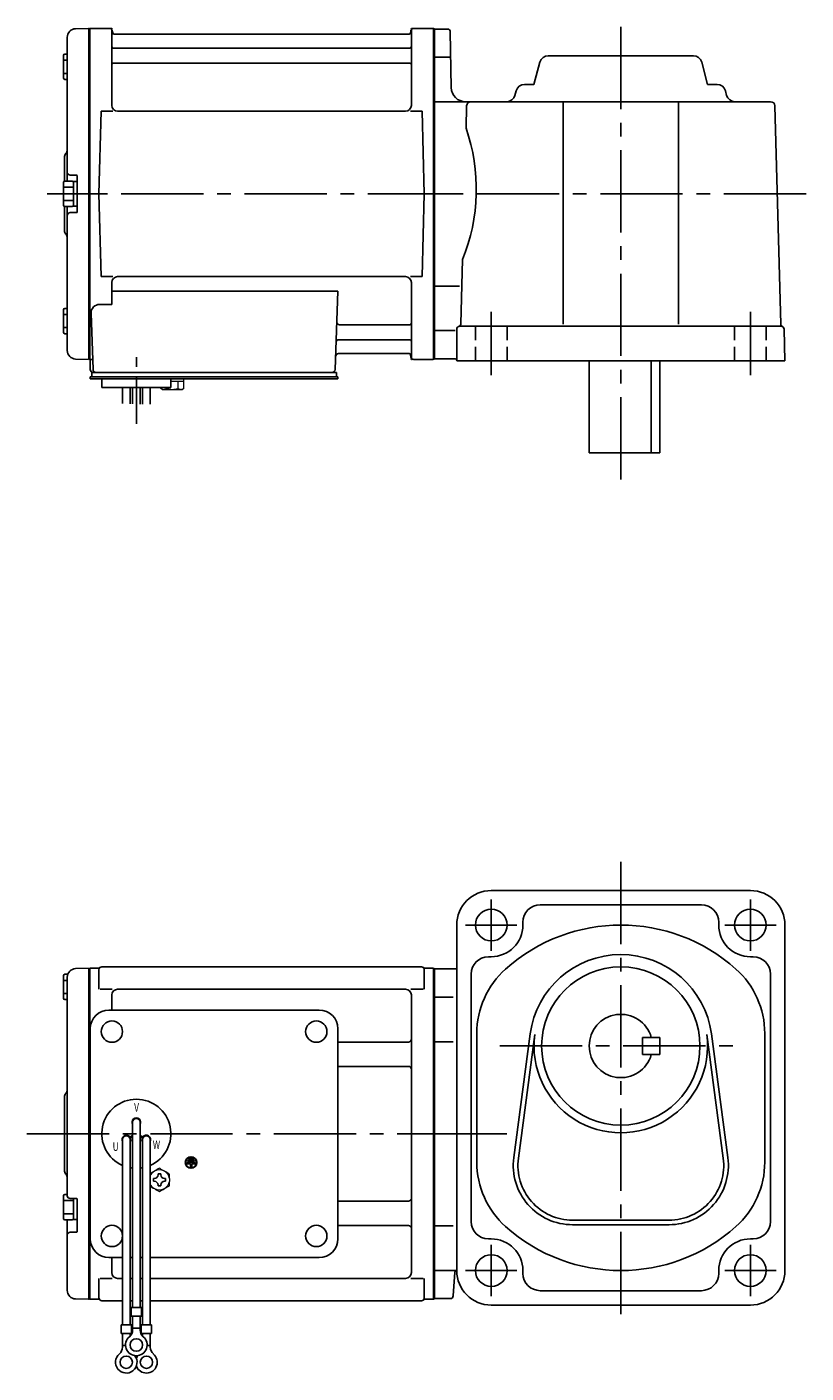
# Model space of a CAD drawing. Extents: x 97 to 736, y 42 to 510.
# Drawn here: x 97 to 368, y 42 to 510 of the extents above; entities that cross this region are included whole.
import ezdxf

# ---------------------------------------------------------------- set-up
doc = ezdxf.new("R2010")
doc.units = 0
doc.header["$LTSCALE"] = 3
doc.header["$MEASUREMENT"] = 0
for name, pattern in [('CENTER(0.5x)', [8.8, 5.5, -1.1, 1.1, -1.1]), ('HIDDEN2', [4.7625, 3.175, -1.5875]), ('sekkei(A2)', [14.2875, 9.525, -1.5875, 1.5875, -1.5875]), ('sekkei_H', [2.38125, 1.5875, -0.79375])]:
    doc.linetypes.add(name, pattern=pattern)
doc.layers.get('0').update_dxf_attribs({"linetype": 'CONTINUOUS'})
doc.layers.add('CENTER', color=3, linetype='sekkei(A2)')
doc.layers.add('HIDS', color=1, linetype='HIDDEN2')
doc.styles.get("Standard").update_dxf_attribs({"font": 'simplex.shx', "bigfont": 'extfont.shx'})

msp = doc.modelspace()

# ---------------------------------------------------------------- linework, layer by layer
for p, q in [((111.45, 506.38), (111.45, 456.4)), ((114.37, 509.38), (118.75, 509.49)), ((118.75, 509.49), (118.95, 509.3)), ((119.02, 509.37), (118.95, 509.33)), ((118.95, 394.67), (118.95, 509.33)), ((118.95, 509.3), (118.95, 394.7)), ((119.25, 394.54), (119.25, 509.46)), ((119.52, 509.5), (126.11, 509.5)), ((126.95, 482.75), (126.95, 508.84)), ((127.1, 508.67), (127.23, 507.91)), ((230.18, 507.5), (127.72, 507.5)), ((230.8, 508.67), (230.67, 507.91)), ((230.95, 482.75), (230.95, 508.84)), ((231.79, 509.5), (238.38, 509.5)), ((238.65, 394.54), (238.65, 509.46)), ((238.88, 509.37), (238.95, 509.33)), ((238.95, 509.5), (238.95, 394.5)), ((238.95, 509.33), (238.95, 394.67)), ((243.47, 509.25), (238.95, 509.25)), ((244.47, 508.27), (244.81, 488.91)), ((110.65, 500.57), (111.45, 500.57)), ((127.45, 502.67), (230.45, 502.67)), ((110.15, 500.07), (110.15, 492.27)), ((110.15, 498.47), (111.45, 498.47)), ((127.45, 497.43), (230.45, 497.43)), ((244.31, 499.5), (238.95, 499.5)), ((273.54, 490), (275.61, 497.77)), ((278.51, 500), (328.89, 500)), ((333.86, 490), (331.79, 497.77)), ((110.15, 493.87), (111.45, 493.87)), ((110.65, 491.77), (111.45, 491.77)), ((267.36, 487.77), (266.95, 486.23)), ((273.54, 490), (270.26, 490)), ((333.86, 490), (337.14, 490)), ((340.04, 487.77), (340.45, 486.23)), ((238.95, 484), (355.74, 484)), ((250.16, 482.54), (249.96, 474.8)), ((283.7, 484), (283.7, 406.8)), ((323.7, 484), (323.7, 406.8)), ((357.24, 482.54), (359.22, 406.8)), ((122.45, 452), (123.2, 480.75)), ((123.2, 480.75), (127.25, 480.75)), ((228.95, 480.75), (128.95, 480.75)), ((230.65, 480.75), (234.7, 480.75)), ((235.45, 452), (234.7, 480.75)), ((110.45, 464.68), (110.45, 456.36)), ((114.65, 458.5), (112.45, 458.5)), ((110.15, 455.9), (110.15, 448.1)), ((110.15, 454.3), (113.65, 454.3)), ((110.65, 456.4), (113.15, 456.4)), ((113.65, 456.25), (113.65, 447.75)), ((113.65, 456.25), (114.95, 456.25)), ((114.95, 458.2), (114.95, 445.8)), ((114.95, 456.25), (114.95, 447.75)), ((110.15, 449.7), (113.65, 449.7)), ((122.45, 452), (123.2, 423.25)), ((235.45, 452), (234.7, 423.25)), ((110.45, 447.64), (110.45, 439.34)), ((110.65, 447.6), (113.15, 447.6)), ((111.45, 447.6), (111.45, 397.62)), ((114.65, 445.5), (112.45, 445.5)), ((113.65, 447.75), (114.95, 447.75)), ((248.76, 429.2), (248.18, 406.91)), ((123.2, 423.25), (127.25, 423.25)), ((126.95, 421.25), (126.95, 413.63)), ((228.95, 423.25), (128.95, 423.25)), ((230.65, 423.25), (234.7, 423.25)), ((230.95, 421.25), (230.95, 395.16)), ((126.95, 418.21), (205.44, 418.21)), ((205.44, 418.21), (204.48, 390.97)), ((247.65, 420), (238.95, 420)), ((110.15, 411.73), (110.15, 403.93)), ((110.65, 412.23), (111.45, 412.23)), ((122.73, 413.63), (126.95, 413.63)), ((110.15, 410.13), (111.45, 410.13)), ((119.73, 410.53), (120.42, 390.97)), ((110.15, 405.53), (111.45, 405.53)), ((110.65, 403.43), (111.45, 403.43)), ((206.06, 406.57), (230.45, 406.57)), ((246.22, 404.5), (238.95, 404.5)), ((246.7, 405), (246.7, 394)), ((247.7, 406), (359.41, 406)), ((360.7, 394), (360.41, 405.03)), ((205.81, 401.33), (230.45, 401.33)), ((114.37, 394.62), (118.75, 394.51)), ((118.95, 394.7), (118.75, 394.51)), ((119.02, 394.63), (118.95, 394.67)), ((119.45, 394.5), (119.45, 391)), ((120.29, 394.5), (119.45, 394.5)), ((205.64, 396.5), (230.18, 396.5)), ((230.8, 395.33), (230.67, 396.09)), ((238.38, 394.5), (231.79, 394.5)), ((238.88, 394.63), (238.95, 394.67)), ((246.2, 394.75), (238.95, 394.75)), ((360.7, 394), (246.7, 394)), ((292.7, 394), (292.7, 362)), ((314.28, 362), (314.28, 394)), ((317.2, 394), (317.2, 362)), ((119.45, 387.7), (119.45, 388.5)), ((120.45, 388.5), (119.45, 388.5)), ((119.95, 390), (120.45, 390)), ((119.95, 388.5), (119.95, 390)), ((120.45, 390), (203.48, 390)), ((205.45, 388.5), (120.45, 388.5)), ((122.45, 388.5), (121.68, 388.5)), ((202.65, 390), (204.95, 390)), ((204.95, 388.5), (204.95, 390)), ((205.45, 387.7), (205.45, 388.5)), ((125.95, 387.7), (119.45, 387.7)), ((123.45, 384.7), (123.45, 387.7)), ((205.45, 387.7), (123.45, 387.7)), ((147.45, 384.7), (123.45, 384.7)), ((130.63, 379.16), (130.63, 384.7)), ((133.26, 384.7), (133.26, 379.09)), ((134.13, 384.7), (134.13, 379.08)), ((136.76, 384.7), (136.76, 379.01)), ((137.63, 384.7), (137.63, 378.9)), ((140.26, 378.9), (140.26, 384.7)), ((143.45, 387.7), (147.45, 387.7)), ((147.45, 384.7), (147.45, 387.7)), ((292.7, 362), (317.2, 362)), ((348.7, 210), (258.7, 210)), ((275.7, 205), (331.7, 205)), ((246.7, 198), (246.7, 78)), ((269.7, 199), (269.7, 198)), ((337.7, 199), (337.7, 198)), ((360.7, 198), (360.7, 78)), ((114.37, 182.88), (118.75, 182.99)), ((118.75, 182.99), (118.95, 182.8)), ((119.02, 182.87), (118.95, 182.83)), ((118.95, 68.17), (118.95, 182.83)), ((118.95, 182.8), (118.95, 68.2)), ((119.25, 182.96), (119.25, 68.04)), ((119.52, 183), (122.13, 183)), ((122.45, 182.5), (122.45, 175.72)), ((123.45, 183.5), (234.45, 183.5)), ((235.45, 182.5), (235.45, 175.72)), ((235.77, 183), (238.38, 183)), ((238.65, 182.96), (238.65, 68.04)), ((238.88, 182.87), (238.95, 182.83)), ((238.95, 183), (238.95, 68)), ((238.95, 182.83), (238.95, 68.17)), ((238.95, 182.75), (246.7, 182.75)), ((257.7, 187), (258.7, 187)), ((349.7, 187), (348.7, 187)), ((110.15, 172.6), (110.15, 180.4)), ((110.15, 178.8), (111.45, 178.8)), ((110.65, 180.9), (111.63, 180.9)), ((111.45, 179.88), (111.45, 125.5)), ((251.7, 181), (251.7, 95)), ((355.7, 181), (355.7, 95)), ((110.15, 174.2), (111.45, 174.2)), ((122.85, 175.72), (127.1, 175.72)), ((126.95, 173.72), (126.95, 168.5)), ((228.95, 175.72), (128.95, 175.72)), ((230.8, 175.72), (235.05, 175.72)), ((230.95, 173.72), (230.95, 77.28)), ((110.65, 172.1), (111.45, 172.1)), ((125.95, 168.5), (198.95, 168.5)), ((245.5, 173), (238.95, 173)), ((119.45, 89), (119.45, 162)), ((205.45, 89), (205.45, 162)), ((253.7, 160.36), (253.7, 115.64)), ((266.53, 117.21), (272.23, 160.17)), ((268.11, 117), (273.81, 159.96)), ((311.2, 153), (311.2, 159)), ((317.2, 159), (311.2, 159)), ((317.2, 153), (317.2, 159)), ((333.59, 159.96), (339.29, 117)), ((335.17, 160.17), (340.87, 117.21)), ((353.7, 160.36), (353.7, 115.64)), ((205.45, 157.38), (229.95, 157.38)), ((245.5, 157.46), (238.95, 157.46)), ((317.2, 153), (311.2, 153)), ((205.45, 148.91), (229.95, 148.91)), ((110.45, 138.18), (110.45, 112.84)), ((134.13, 129.5), (134.13, 65.13)), ((136.77, 129.5), (136.77, 65.13)), ((111.45, 125.5), (111.45, 104)), ((130.63, 123.5), (130.63, 59.13)), ((133.22, 124.36), (134.09, 124.86)), ((133.27, 123.5), (133.27, 59.13)), ((133.34, 124.14), (134.21, 124.64)), ((137.56, 124.14), (136.69, 124.64)), ((137.68, 124.36), (136.81, 124.86)), ((137.63, 123.5), (137.63, 59.13)), ((140.27, 123.5), (140.27, 59.13)), ((155.13, 117.13), (153.77, 117.13)), ((153.77, 117.13), (153.77, 116.65)), ((155.13, 117.13), (155.13, 116.65)), ((153.09, 115.5), (153.09, 115.03)), ((155.81, 115.5), (153.09, 115.5)), ((154.21, 115.03), (153.09, 115.03)), ((153.43, 116.31), (153.43, 115.84)), ((155.47, 116.31), (153.43, 116.31)), ((155.47, 115.84), (153.43, 115.84)), ((155.13, 116.65), (153.77, 116.65)), ((154.21, 115.03), (154.21, 113.81)), ((154.21, 113.81), (154.69, 113.81)), ((154.69, 115.03), (154.69, 113.81)), ((155.81, 115.03), (154.69, 115.03)), ((155.47, 116.31), (155.47, 115.84)), ((155.81, 115.5), (155.81, 115.03)), ((110.15, 96.1), (110.15, 103.9)), ((110.65, 104.4), (111.45, 104.4)), ((114.65, 103), (112.45, 103)), ((113.65, 95.75), (113.65, 103)), ((110.15, 102.3), (113.65, 102.3)), ((114.95, 91.61), (114.95, 102.7)), ((205.45, 102.09), (229.95, 102.09)), ((110.15, 97.7), (113.65, 97.7)), ((110.65, 95.6), (113.15, 95.6)), ((111.45, 95.6), (111.45, 71.12)), ((113.65, 95.75), (114.95, 95.75)), ((205.45, 93.62), (229.95, 93.62)), ((245.5, 93.54), (238.95, 93.54)), ((286.95, 95.5), (320.45, 95.5)), ((286.95, 93.9), (320.45, 93.9)), ((114.65, 91.31), (112.45, 91.31)), ((257.7, 89), (258.7, 89)), ((349.7, 89), (348.7, 89)), ((125.95, 82.5), (130.63, 82.5)), ((126.95, 82.5), (126.95, 77.28)), ((133.27, 82.5), (134.13, 82.5)), ((136.77, 82.5), (137.63, 82.5)), ((140.27, 82.5), (198.95, 82.5)), ((122.45, 68.5), (122.45, 75.28)), ((122.85, 75.28), (127.1, 75.28)), ((130.63, 75.28), (128.95, 75.28)), ((134.13, 75.28), (133.27, 75.28)), ((137.63, 75.28), (136.77, 75.28)), ((228.95, 75.28), (140.27, 75.28)), ((230.8, 75.28), (235.05, 75.28)), ((235.45, 68.5), (235.45, 75.28)), ((238.95, 78), (246.7, 78)), ((245.51, 69.18), (246.06, 77.44)), ((269.7, 77), (269.7, 78)), ((337.7, 77), (337.7, 78)), ((331.7, 71), (275.7, 71)), ((114.37, 68.12), (118.75, 68.01)), ((118.95, 68.2), (118.75, 68.01)), ((119.02, 68.13), (118.95, 68.17)), ((122.13, 68), (119.52, 68)), ((123.45, 67.5), (130.63, 67.5)), ((133.27, 67.5), (134.13, 67.5)), ((136.77, 67.5), (137.63, 67.5)), ((140.27, 67.5), (234.45, 67.5)), ((235.77, 68), (238.38, 68)), ((238.88, 68.13), (238.95, 68.17)), ((244.51, 68.25), (238.95, 68.25)), ((258.7, 66), (348.7, 66)), ((133.63, 65.13), (133.63, 62.13)), ((133.63, 65.13), (137.27, 65.13)), ((133.63, 62.13), (137.27, 62.13)), ((134.13, 57.32), (134.13, 62.13)), ((136.77, 57.32), (136.77, 62.13)), ((137.27, 65.13), (137.27, 62.13)), ((130.13, 59.13), (133.77, 59.13)), ((130.13, 59.13), (130.13, 56.13)), ((130.13, 56.13), (133.77, 56.13)), ((130.63, 51.32), (130.63, 56.13)), ((133.27, 55.2), (133.27, 56.13)), ((133.77, 59.13), (133.77, 56.13)), ((134.13, 57.93), (136.77, 57.93)), ((137.13, 59.13), (140.77, 59.13)), ((137.13, 59.13), (137.13, 56.13)), ((137.13, 56.13), (140.77, 56.13)), ((137.63, 55.2), (137.63, 56.13)), ((140.27, 51.32), (140.27, 56.13)), ((140.77, 59.13), (140.77, 56.13)), ((130.63, 51.93), (131.7, 51.93)), ((139.19, 51.93), (140.27, 51.93))]:
    msp.add_line(p, q)
at = {"color": 7, "linetype": 'Continuous', "lineweight": 25}
msp.add_line((123.75, 390), (130.15, 390), dxfattribs=at)
at = {"color": 7, "linetype": 'Continuous', "lineweight": 15}
for p, q in [((143.91, 387.7), (147.95, 387.7)), ((143.91, 384.41), (143.91, 384.7)), ((144.45, 384.1), (143.91, 384.41)), ((144.45, 384.1), (144.92, 384.1)), ((144.92, 384.1), (147.95, 384.1)), ((145.93, 384.41), (145.93, 384.7)), ((147.45, 386.9), (149.97, 386.9)), ((147.45, 384.1), (147.45, 384.12)), ((147.95, 387.7), (151.99, 387.7)), ((147.95, 384.1), (150.98, 384.1)), ((148.45, 384.12), (148.45, 384.1)), ((149.97, 386.9), (151.99, 386.9)), ((149.97, 384.41), (149.97, 386.9)), ((150.98, 384.1), (151.45, 384.1)), ((151.99, 384.41), (151.45, 384.1)), ((151.99, 384.41), (151.99, 387.7)), ((146.95, 109.98), (146.91, 109.98)), ((146.91, 108.98), (146.95, 108.98)), ((146.95, 109.98), (146.95, 108.98))]:
    msp.add_line(p, q, dxfattribs=at)
at = {"color": 7, "linetype": 'Continuous'}
for p, q in [((141.35, 109.48), (141.35, 109.96)), ((141.35, 109.96), (141.64, 109.96)), ((141.35, 109), (141.35, 109.48)), ((141.64, 109), (141.35, 109)), ((142.97, 111.29), (142.97, 111.58)), ((142.97, 111.58), (143.45, 111.58)), ((142.97, 107.38), (142.97, 107.67)), ((143.45, 111.58), (143.93, 111.58)), ((143.93, 111.58), (143.93, 111.29)), ((143.93, 107.67), (143.93, 107.38)), ((145.26, 109.96), (145.55, 109.96)), ((145.55, 109), (145.26, 109)), ((145.55, 109.96), (145.55, 109.48)), ((145.55, 109.48), (145.55, 109)), ((143.45, 107.38), (142.97, 107.38)), ((143.93, 107.38), (143.45, 107.38))]:
    msp.add_line(p, q, dxfattribs=at)
for centre, radius in [((258.7, 198), 5.5), ((348.7, 198), 5.5), ((303.7, 156), 27.5), ((126.95, 161), 3.7), ((197.95, 161), 3.7), ((197.95, 161), 3.7), ((154.45, 115.5), 2), ((154.45, 115.5), 1.86), ((126.95, 90), 3.7), ((197.95, 90), 3.7), ((258.7, 78), 5.5), ((348.7, 78), 5.5), ((135.45, 52.13), 2.15), ((131.95, 46.13), 2.15), ((138.95, 46.13), 2.15)]:
    msp.add_circle(centre, radius)
for centre, radius, start, end in [((114.45, 506.38), 3, 91.5, 180), ((119.52, 508.5), 1, 90, 120), ((126.11, 508.5), 1, 10, 90), ((127.72, 508), 0.5, 190, 270), ((230.18, 508), 0.5, 270, 350), ((231.79, 508.5), 1, 90, 170), ((238.38, 508.5), 1, 60, 90), ((243.47, 508.25), 1, 1.0007, 90), ((110.65, 500.07), 0.5, 90, 180), ((127.45, 503.17), 0.5, 180, 270), ((230.45, 503.17), 0.5, 270, 360), ((127.45, 496.93), 0.5, 90, 180), ((230.45, 496.93), 0.5, 360, 90), ((278.51, 497), 3, 90, 165.1243), ((328.89, 497), 3, 14.8757, 90), ((110.65, 492.27), 0.5, 180, 270), ((249.8, 489), 5, 181.0002, 270), ((270.26, 487), 3, 90, 165.1243), ((337.14, 487), 3, 14.8757, 90), ((128.95, 482.75), 2, 180, 270), ((228.95, 482.75), 2, 270, 360), ((251.66, 482.5), 1.5, 90, 178.4996), ((264.05, 487), 3, 270, 345.1243), ((343.35, 487), 3, 194.8757, 270), ((355.74, 482.5), 1.5, 1.5002, 90), ((188.52, 453.59), 65, 337.9579, 19.0414), ((112.45, 464.68), 2, 138.5904, 180), ((109.45, 467.33), 2, 318.5904, 0), ((112.45, 459.5), 1, 180, 270), ((114.65, 458.2), 0.3, 0, 90), ((110.65, 455.9), 0.5, 90, 180), ((113.15, 455.9), 0.5, 0, 90), ((110.65, 448.1), 0.5, 180, 270), ((112.45, 444.5), 1, 90, 180), ((113.15, 448.1), 0.5, 270, 0), ((114.65, 445.8), 0.3, 270, 0), ((112.45, 439.34), 2, 180, 221.4096), ((109.45, 436.7), 2, 0, 41.4096), ((128.95, 421.25), 2, 90, 180), ((228.95, 421.25), 2, 0, 90), ((110.65, 411.73), 0.5, 90, 180), ((122.73, 410.63), 3, 90, 182), ((206.06, 407.57), 1, 178, 270), ((230.45, 407.07), 0.5, 270, 0), ((247.18, 406.93), 1, 285.0392, 358.4997), ((110.65, 403.93), 0.5, 180, 270), ((247.7, 405), 1, 90, 180), ((360.22, 406.83), 1, 181.5004, 246.1088), ((359.41, 405), 1, 1.5001, 90), ((114.45, 397.62), 3, 180, 268.5), ((205.81, 400.33), 1, 90, 178), ((230.45, 400.83), 0.5, 0, 90), ((119.52, 395.5), 1, 240, 270), ((205.64, 395.5), 1, 90, 178), ((230.18, 396), 0.5, 10, 90), ((231.79, 395.5), 1, 190, 270), ((238.38, 395.5), 1, 270, 300), ((246.2, 394.25), 0.5, 0, 90), ((120.45, 391), 1, 180, 270), ((121.42, 391), 1, 182, 270), ((203.48, 391), 1, 270, 358), ((258.7, 198), 12, 90, 180), ((348.7, 198), 12, 0, 90), ((275.7, 199), 6, 90, 180), ((331.7, 199), 6, 0, 90), ((258.7, 198), 11, 270, 0), ((303.7, 138), 60, 48.1896, 131.8104), ((348.7, 198), 11, 180, 270), ((303.7, 156), 31.75, 7.5527, 172.4474), ((114.45, 179.88), 3, 91.5, 180), ((119.52, 182), 1, 90, 120), ((122.13, 184), 1, 270, 311.4096), ((123.45, 182.5), 1, 90, 180), ((234.45, 182.5), 1, 0, 90), ((235.77, 184), 1, 228.5904, 270), ((238.38, 182), 1, 60, 90), ((257.7, 181), 6, 90, 180), ((283.7, 160.36), 30, 131.8104, 180), ((323.7, 160.36), 30, 0, 48.1896), ((349.7, 181), 6, 0, 90), ((110.65, 180.4), 0.5, 90, 180), ((128.95, 173.72), 2, 90, 180), ((228.95, 173.72), 2, 0, 90), ((110.65, 172.6), 0.5, 180, 270), ((125.95, 162), 6.5, 90, 180), ((198.95, 162), 6.5, 0, 90), ((303.7, 156), 11, 15.8266, 344.1734), ((303.7, 156), 30.15, 172.4474, 7.5527), ((205.45, 158.38), 1, 269.9939, 270), ((229.95, 158.38), 1, 270, 0), ((229.95, 147.91), 1, 0, 90), ((109.45, 140.83), 2, 318.5904, 0), ((112.45, 138.18), 2, 138.5904, 180), ((135.45, 125.5), 12, 293.6564, 246.3436), ((135.45, 129.5), 1.5, 331.243, 208.757), ((135.45, 129.5), 1.31, 0, 180), ((131.99, 123.5), 1.5, 34.7801, 210), ((131.95, 123.5), 1.31, 0, 180), ((131.99, 123.5), 1.5, 328.5108, 25.2197), ((131.99, 123.5), 2.5, 27.134, 32.866), ((138.91, 123.5), 2.5, 147.134, 152.866), ((138.91, 123.5), 1.5, 154.7802, 211.4893), ((138.95, 123.5), 1.31, 0, 180), ((138.91, 123.5), 1.5, 330.0005, 145.2199), ((286.95, 114.5), 20.6, 172.4474, 270), ((286.95, 114.5), 19, 172.4476, 270), ((320.45, 114.5), 20.6, 270, 7.5527), ((320.45, 114.5), 19, 270, 7.5527), ((112.45, 112.84), 2, 180, 221.4096), ((135.45, 125.5), 12, 259.5089, 263.7087), ((135.45, 125.5), 12, 276.2913, 280.4911), ((283.7, 115.64), 30, 180, 228.1897), ((323.7, 115.64), 30, 311.8106, 0), ((109.45, 110.2), 2, 0, 41.4096), ((110.65, 103.9), 0.5, 90, 180), ((112.45, 104), 1, 180, 270), ((114.65, 102.7), 0.3, 0, 90), ((229.95, 103.09), 1, 270, 0), ((110.65, 96.1), 0.5, 180, 270), ((113.15, 96.1), 0.5, 270, 0), ((229.95, 92.62), 1, 0, 90), ((257.7, 95), 6, 180, 270), ((349.7, 95), 6, 270, 0), ((112.45, 90.31), 1, 90, 180), ((114.65, 91.61), 0.3, 270, 0), ((125.95, 89), 6.5, 180, 270), ((198.95, 89), 6.5, 270, 0), ((258.7, 78), 11, 0, 90), ((303.7, 138), 60, 228.1897, 311.8103), ((348.7, 78), 11, 90, 180), ((128.95, 77.28), 2, 180, 270), ((228.95, 77.28), 2, 270, 0), ((246.66, 77.4), 0.6, 90, 176.1861), ((258.7, 78), 12, 180, 270), ((275.7, 77), 6, 180, 270), ((331.7, 77), 6, 270, 0), ((348.7, 78), 12, 270, 0), ((114.45, 71.12), 3, 180, 268.5), ((119.52, 69), 1, 240, 270), ((122.13, 67), 1, 48.5904, 90), ((123.45, 68.5), 1, 180, 270), ((234.45, 68.5), 1, 270, 0), ((235.77, 67), 1, 90, 131.4096), ((238.38, 69), 1, 270, 300), ((244.51, 69.25), 1, 270, 356.1858), ((131.13, 57.32), 3, 309.7364, 0), ((139.77, 57.32), 3, 180, 230.2633), ((135.45, 52.13), 3.75, 129.7369, 50.2634), ((131.95, 46.13), 3.75, 129.7369, 37.5877), ((127.63, 51.32), 3, 309.7364, 0), ((138.95, 46.13), 3.75, 201.0318, 50.2634), ((138.95, 46.13), 3.75, 142.4118, 158.9677), ((143.27, 51.32), 3, 180, 230.2633)]:
    msp.add_arc(centre, radius, start, end)
at = {"color": 7, "linetype": 'Continuous', "lineweight": 15}
for start, end in [(120, 155.5053), (60, 120), (8.2132, 60), (204.4947, 240), (300, 351.7868), (240, 300)]:
    msp.add_arc((143.45, 109.48), 3.5, start, end, dxfattribs=at)
at = {"color": 7, "linetype": 'Continuous'}
for centre, start, end in [((141.64, 111.29), 270, 0), ((141.64, 107.67), 0, 90), ((145.26, 111.29), 180, 270), ((145.26, 107.67), 90, 180)]:
    msp.add_arc(centre, 1.34, start, end, dxfattribs=at)
at = {"color": 7, "linetype": 'Continuous', "lineweight": 15}
for points in [[(143.91, 384.41), (144.24, 384.22), (144.57, 384.1), (144.92, 384.1)], [(148.45, 384.12), (148.97, 384.16), (149.48, 384.27), (149.97, 384.41)], [(149.97, 384.41), (150.3, 384.22), (150.64, 384.1), (150.98, 384.1)], [(143.45, 113.52), (142.88, 113.19), (142.3, 112.85), (141.7, 112.51)], [(146.95, 111.5), (146.38, 111.83), (145.8, 112.17), (145.2, 112.51)], [(146.95, 109.98), (146.95, 110.5), (146.95, 111), (146.95, 111.5)], [(140.27, 107.28), (140.74, 107), (141.21, 106.73), (141.7, 106.45)], [(143.45, 105.44), (144.02, 105.77), (144.6, 106.1), (145.2, 106.45)]]:
    msp.add_open_spline(points, degree=3, dxfattribs=at)
for points, knots in [([(144.92, 384.1), (145.09, 384.1), (145.26, 384.13), (145.6, 384.24), (145.76, 384.32), (145.93, 384.41)], [0, 0, 0, 0, 0.5, 0.5, 1, 1, 1, 1]), ([(145.93, 384.41), (146.18, 384.34), (146.43, 384.28), (146.94, 384.18), (147.19, 384.14), (147.45, 384.12)], [0, 0, 0, 0, 0.5, 0.5, 1, 1, 1, 1]), ([(150.98, 384.1), (151.15, 384.1), (151.32, 384.13), (151.66, 384.24), (151.83, 384.32), (151.99, 384.41)], [0, 0, 0, 0, 0.5, 0.5, 1, 1, 1, 1]), ([(141.7, 112.51), (141.4, 112.34), (141.11, 112.17), (140.63, 111.89), (140.45, 111.79), (140.27, 111.68)], [0, 0, 0, 0, 0.5, 0.5, 0.8167422, 0.8167422, 0.8167422, 0.8167422]), ([(145.2, 112.51), (144.9, 112.68), (144.61, 112.85), (144.02, 113.19), (143.74, 113.36), (143.45, 113.52)], [0, 0, 0, 0, 0.5, 0.5, 1, 1, 1, 1]), ([(146.95, 107.46), (146.95, 107.71), (146.95, 107.96), (146.95, 108.47), (146.95, 108.72), (146.95, 108.98)], [0, 0, 0, 0, 0.5, 0.5, 1, 1, 1, 1]), ([(141.7, 106.45), (142, 106.28), (142.29, 106.11), (142.88, 105.77), (143.16, 105.6), (143.45, 105.44)], [0, 0, 0, 0, 0.5, 0.5, 1, 1, 1, 1]), ([(145.2, 106.45), (145.5, 106.62), (145.79, 106.79), (146.38, 107.13), (146.66, 107.29), (146.95, 107.46)], [0, 0, 0, 0, 0.5, 0.5, 1, 1, 1, 1])]:
    msp.add_open_spline(points, degree=3, knots=knots, dxfattribs=at)
at = {"layer": 'CENTER'}
for p, q in [((303.7, 510), (303.7, 352)), ((126.64, 509.5), (126.95, 509.5)), ((126.95, 509.5), (127, 509.2)), ((230.95, 509.5), (230.9, 509.2)), ((231.26, 509.5), (230.95, 509.5)), ((244.45, 452), (104.45, 452)), ((105.63, 452), (125.24, 452)), ((368.04, 452), (216.78, 452)), ((258.7, 411), (258.7, 389)), ((348.7, 411), (348.7, 389)), ((230.95, 394.5), (230.9, 394.8)), ((231.26, 394.5), (230.95, 394.5)), ((303.7, 220), (303.7, 59.42)), ((258.7, 206.91), (258.7, 189.09)), ((348.7, 206.91), (348.7, 189.09)), ((267.61, 198), (249.79, 198)), ((357.61, 198), (339.79, 198)), ((261.67, 156), (345.73, 156)), ((97.45, 125.5), (264.82, 125.5)), ((105.63, 125.5), (125.24, 125.5)), ((238.95, 125.5), (260.97, 125.5)), ((258.7, 86.91), (258.7, 69.09)), ((348.7, 86.91), (348.7, 69.09)), ((267.61, 78), (249.79, 78)), ((357.61, 78), (339.79, 78))]:
    msp.add_line(p, q, dxfattribs=at)
at = {"layer": 'CENTER', "linetype": 'CENTER(0.5x)'}
msp.add_line((135.45, 372.13), (135.45, 395.73), dxfattribs=at)
at = {"layer": 'HIDS', "linetype": 'sekkei_H'}
for p, q in [((253.2, 406), (253.2, 394)), ((264.2, 406), (264.2, 394)), ((343.2, 406), (343.2, 394)), ((354.2, 406), (354.2, 394))]:
    msp.add_line(p, q, dxfattribs=at)

# ---------------------------------------------------------------- texts
at = {"width": 0.7}
for s, p in [('V', (134.69, 133.14)), ('U', (127.22, 119.57)), ('W', (141.18, 120.16))]:
    msp.add_text(s, height=3, dxfattribs=at).set_placement(p)

doc.saveas('drawing.dxf')
